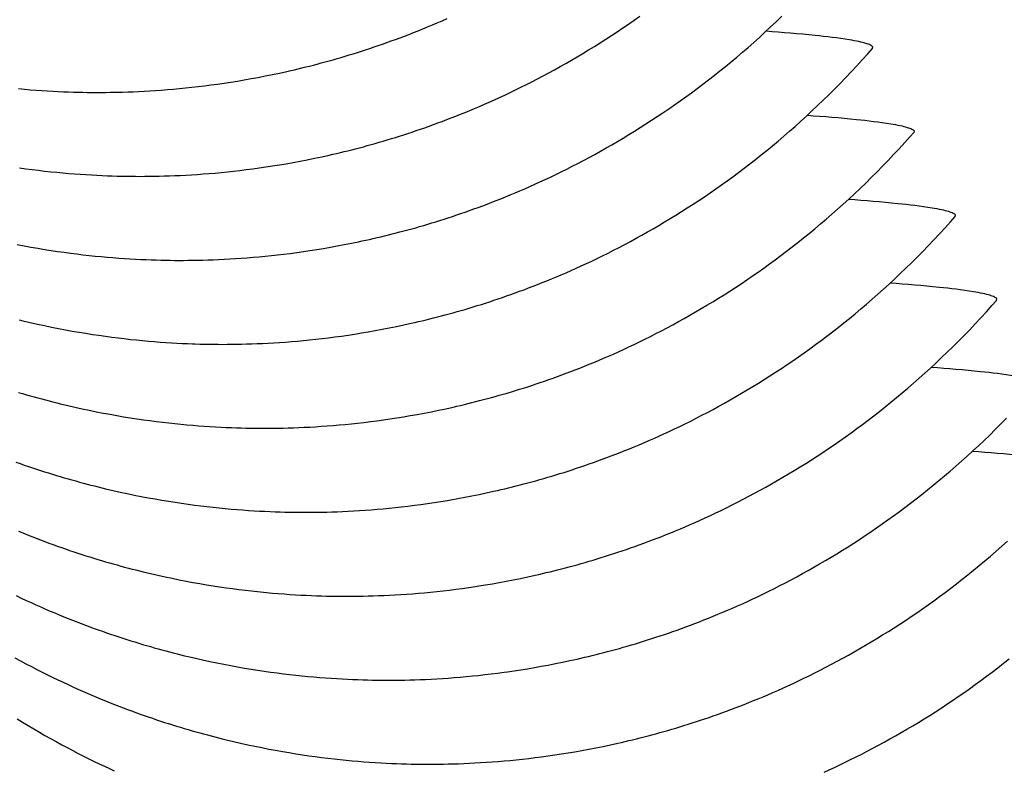
# Model space of a CAD drawing. Units: millimetres. Extents: x 0 to 297, y 0 to 210.
# Drawn here: x 240 to 244, y 155 to 158 of the extents above; entities that cross this region are included whole.
import ezdxf

# ---------------------------------------------------------------- set-up
doc = ezdxf.new("R2010")
doc.units = ezdxf.units.MM
doc.header["$LTSCALE"] = 16.335
doc.layers.add('DTM_AXIS', color=7, linetype='CONTINUOUS')

msp = doc.modelspace()

# ---------------------------------------------------------------- linework, layer by layer
at = {"layer": 'DTM_AXIS', "color": 7, "linetype": 'CONTINUOUS'}
for p, q in [((243.59275, 158.17004), (243.59409, 158.1769)), ((241.02023, 158.04187), (241.04854, 158.04688)), ((241.04854, 158.04688), (241.07717, 158.05218)), ((241.07717, 158.05218), (241.10615, 158.0578)), ((241.10615, 158.0578), (241.13549, 158.06374)), ((241.13549, 158.06374), (241.16519, 158.07001)), ((241.16519, 158.07001), (241.19526, 158.07664)), ((240.09543, 158.00597), (240.11973, 158.00377)), ((240.11973, 158.00377), (240.14371, 158.00176)), ((240.7053, 158.00199), (240.72988, 158.00406)), ((240.72988, 158.00406), (240.75475, 158.00635)), ((240.75475, 158.00635), (240.77992, 158.00884)), ((240.77992, 158.00884), (240.80538, 158.01154)), ((240.80538, 158.01154), (240.83114, 158.01447)), ((240.83114, 158.01447), (240.85719, 158.01763)), ((240.85719, 158.01763), (240.88356, 158.02102)), ((240.88356, 158.02102), (240.91025, 158.02467)), ((240.91025, 158.02467), (240.93727, 158.02857)), ((240.93727, 158.02857), (240.96461, 158.03273)), ((240.96461, 158.03273), (240.99226, 158.03716)), ((240.99226, 158.03716), (241.02023, 158.04187)), ((240.14371, 158.00176), (240.16732, 157.99994)), ((240.16732, 157.99994), (240.1906, 157.99831)), ((240.1906, 157.99831), (240.21352, 157.99685)), ((240.21352, 157.99685), (240.23602, 157.99557)), ((240.23602, 157.99557), (240.25797, 157.99446)), ((240.25797, 157.99446), (240.27931, 157.99351)), ((240.27931, 157.99351), (240.30004, 157.99271)), ((240.30004, 157.99271), (240.32018, 157.99206)), ((240.32018, 157.99206), (240.33981, 157.99153)), ((240.33981, 157.99153), (240.35894, 157.99113)), ((240.35894, 157.99113), (240.37759, 157.99084)), ((240.37759, 157.99084), (240.39604, 157.99064)), ((240.39604, 157.99064), (240.41452, 157.99055)), ((240.41452, 157.99055), (240.43306, 157.99055)), ((240.43306, 157.99055), (240.45192, 157.99066)), ((240.45192, 157.99066), (240.4713, 157.99088)), ((240.4713, 157.99088), (240.49115, 157.99121)), ((240.49115, 157.99121), (240.51157, 157.99167)), ((240.54322, 157.99262), (240.56506, 157.99344)), ((240.56506, 157.99344), (240.58745, 157.99443)), ((240.58745, 157.99443), (240.61031, 157.99558)), ((240.61031, 157.99558), (240.63353, 157.99691)), ((240.63353, 157.99691), (240.65712, 157.99841)), ((240.65712, 157.99841), (240.68104, 158.0001)), ((240.68104, 158.0001), (240.7053, 158.00199)), ((243.76335, 157.83291), (243.76201, 157.82605)), ((241.30791, 157.7204), (241.33769, 157.72672)), ((241.33769, 157.72672), (241.36784, 157.7334)), ((240.09911, 157.68156), (240.12545, 157.67791)), ((241.05509, 157.67733), (241.08189, 157.68101)), ((241.08189, 157.68101), (241.10901, 157.68494)), ((241.10901, 157.68494), (241.13645, 157.68914)), ((241.13645, 157.68914), (241.16421, 157.69361)), ((241.16421, 157.69361), (241.19228, 157.69836)), ((241.19228, 157.69836), (241.22068, 157.70341)), ((241.22068, 157.70341), (241.24942, 157.70876)), ((241.24942, 157.70876), (241.27849, 157.71442)), ((241.27849, 157.71442), (241.30791, 157.7204)), ((240.12545, 157.67791), (240.15146, 157.67451)), ((240.15146, 157.67451), (240.17717, 157.67134)), ((240.17717, 157.67134), (240.20258, 157.66839)), ((240.20258, 157.66839), (240.22769, 157.66566)), ((240.22769, 157.66566), (240.2525, 157.66315)), ((240.2525, 157.66315), (240.277, 157.66084)), ((240.277, 157.66084), (240.30119, 157.65873)), ((240.30119, 157.65873), (240.32503, 157.65682)), ((240.32503, 157.65682), (240.3485, 157.65509)), ((240.3485, 157.65509), (240.37165, 157.65355)), ((240.37165, 157.65355), (240.39439, 157.65218)), ((240.39439, 157.65218), (240.41666, 157.65098)), ((240.41666, 157.65098), (240.43834, 157.64995)), ((240.43834, 157.64995), (240.45939, 157.64909)), ((240.45939, 157.64909), (240.47983, 157.64837)), ((240.47983, 157.64837), (240.49977, 157.64778)), ((240.49977, 157.64778), (240.51913, 157.64732)), ((240.51913, 157.64732), (240.53804, 157.64697)), ((240.53804, 157.64697), (240.55661, 157.64673)), ((240.55661, 157.64673), (240.57505, 157.64659)), ((240.57505, 157.64659), (240.59362, 157.64655)), ((240.59362, 157.64655), (240.61236, 157.64661)), ((240.61236, 157.64661), (240.63149, 157.64677)), ((240.63149, 157.64677), (240.65121, 157.64705)), ((240.65121, 157.64705), (240.67141, 157.64745)), ((240.67141, 157.64745), (240.69215, 157.64798)), ((240.69215, 157.64798), (240.71349, 157.64866)), ((240.71349, 157.64866), (240.73542, 157.64949)), ((240.73542, 157.64949), (240.75789, 157.65049)), ((240.75789, 157.65049), (240.78084, 157.65166)), ((240.78084, 157.65166), (240.80414, 157.653)), ((240.80414, 157.653), (240.82781, 157.65452)), ((240.82781, 157.65452), (240.85182, 157.65623)), ((240.85182, 157.65623), (240.87616, 157.65812)), ((240.87616, 157.65812), (240.90083, 157.66022)), ((240.90083, 157.66022), (240.92579, 157.66253)), ((240.92579, 157.66253), (240.95105, 157.66504)), ((240.95105, 157.66504), (240.97661, 157.66777)), ((240.97661, 157.66777), (241.00246, 157.67072)), ((241.00246, 157.67072), (241.02861, 157.67391)), ((241.02861, 157.67391), (241.05509, 157.67733)), ((243.93137, 157.4817), (243.93273, 157.48865)), ((240.09043, 157.36721), (240.11869, 157.36182)), ((240.11869, 157.36182), (240.14666, 157.35673)), ((241.37278, 157.35596), (241.40124, 157.3611)), ((241.40124, 157.3611), (241.43004, 157.36656)), ((241.43004, 157.36656), (241.45919, 157.37233)), ((241.45919, 157.37233), (241.4887, 157.37843)), ((240.14666, 157.35673), (240.17432, 157.35191)), ((240.17432, 157.35191), (240.20169, 157.34737)), ((240.20169, 157.34737), (240.22875, 157.3431)), ((240.22875, 157.3431), (240.25552, 157.33909)), ((240.25552, 157.33909), (240.28196, 157.33533)), ((240.28196, 157.33533), (240.30808, 157.33181)), ((240.30808, 157.33181), (240.33388, 157.32853)), ((240.33388, 157.32853), (240.35939, 157.32548)), ((240.35939, 157.32548), (240.3846, 157.32265)), ((240.3846, 157.32265), (240.40951, 157.32004)), ((240.40951, 157.32004), (240.43412, 157.31763)), ((241.08081, 157.31683), (241.10583, 157.31921)), ((241.10583, 157.31921), (241.13113, 157.32181)), ((241.13113, 157.32181), (241.15673, 157.32462)), ((241.15673, 157.32462), (241.18263, 157.32766)), ((241.18263, 157.32766), (241.20883, 157.33093)), ((241.20883, 157.33093), (241.23535, 157.33445)), ((241.23535, 157.33445), (241.2622, 157.33821)), ((241.2622, 157.33821), (241.28937, 157.34224)), ((241.28937, 157.34224), (241.31685, 157.34653)), ((241.31685, 157.34653), (241.34466, 157.3511)), ((241.34466, 157.3511), (241.37278, 157.35596)), ((240.43412, 157.31763), (240.45842, 157.31543)), ((240.45842, 157.31543), (240.48238, 157.31342)), ((240.48238, 157.31342), (240.50599, 157.3116)), ((240.50599, 157.3116), (240.52927, 157.30997)), ((240.52927, 157.30997), (240.55218, 157.30851)), ((240.55218, 157.30851), (240.57467, 157.30723)), ((240.57467, 157.30723), (240.59661, 157.30612)), ((240.59661, 157.30612), (240.61795, 157.30517)), ((240.61795, 157.30517), (240.63867, 157.30438)), ((240.63867, 157.30438), (240.65881, 157.30372)), ((240.65881, 157.30372), (240.67844, 157.3032)), ((240.67844, 157.3032), (240.69756, 157.30279)), ((240.69756, 157.30279), (240.71621, 157.3025)), ((240.71621, 157.3025), (240.73466, 157.30231)), ((240.73466, 157.30231), (240.75314, 157.30221)), ((240.75314, 157.30221), (240.77168, 157.30221)), ((240.77168, 157.30221), (240.79054, 157.30232)), ((240.79054, 157.30232), (240.80991, 157.30254)), ((240.80991, 157.30254), (240.82977, 157.30287)), ((240.82977, 157.30287), (240.85019, 157.30333)), ((240.85019, 157.30333), (240.87113, 157.30392)), ((240.87113, 157.30392), (240.89266, 157.30467)), ((240.89266, 157.30467), (240.91478, 157.30557)), ((240.91478, 157.30557), (240.93741, 157.30664)), ((240.93741, 157.30664), (240.96045, 157.30788)), ((240.96045, 157.30788), (240.98385, 157.30929)), ((240.98385, 157.30929), (241.00759, 157.31089)), ((241.00759, 157.31089), (241.03168, 157.31267)), ((241.03168, 157.31267), (241.05609, 157.31465)), ((241.05609, 157.31465), (241.08081, 157.31683)), ((244.10078, 157.13753), (244.10211, 157.14439)), ((240.14351, 157.04771), (240.17302, 157.04107)), ((240.17302, 157.04107), (240.2022, 157.03475)), ((241.64351, 157.03123), (241.67321, 157.0375)), ((241.67321, 157.0375), (241.70328, 157.04413)), ((240.2022, 157.03475), (240.23108, 157.02875)), ((240.23108, 157.02875), (240.25965, 157.02306)), ((240.25965, 157.02306), (240.28793, 157.01767)), ((240.28793, 157.01767), (240.3159, 157.01258)), ((240.3159, 157.01258), (240.34357, 157.00776)), ((240.34357, 157.00776), (240.37094, 157.00322)), ((240.37094, 157.00322), (240.39802, 156.99894)), ((240.39802, 156.99894), (240.42479, 156.99493)), ((241.41827, 156.99216), (241.44529, 156.99606)), ((241.44529, 156.99606), (241.47263, 157.00022)), ((241.47263, 157.00022), (241.50028, 157.00465)), ((241.50028, 157.00465), (241.52826, 157.00936)), ((241.52826, 157.00936), (241.55656, 157.01437)), ((241.55656, 157.01437), (241.5852, 157.01967)), ((241.5852, 157.01967), (241.61418, 157.02529)), ((241.61418, 157.02529), (241.64351, 157.03123)), ((240.42479, 156.99493), (240.45124, 156.99116)), ((240.45124, 156.99116), (240.47737, 156.98765)), ((240.47737, 156.98765), (240.50319, 156.98437)), ((240.50319, 156.98437), (240.5287, 156.98132)), ((240.5287, 156.98132), (240.55392, 156.97849)), ((240.55392, 156.97849), (240.57883, 156.97587)), ((240.57883, 156.97587), (240.60345, 156.97346)), ((240.60345, 156.97346), (240.62775, 156.97126)), ((240.62775, 156.97126), (240.65173, 156.96925)), ((240.65173, 156.96925), (240.67534, 156.96743)), ((240.67534, 156.96743), (240.69863, 156.9658)), ((240.69863, 156.9658), (240.72154, 156.96434)), ((240.72154, 156.96434), (240.74404, 156.96306)), ((240.74404, 156.96306), (240.76599, 156.96195)), ((240.76599, 156.96195), (240.78733, 156.961)), ((240.78733, 156.961), (240.80806, 156.96021)), ((240.83811, 156.95927), (240.85744, 156.95881)), ((240.85744, 156.95881), (240.87633, 156.95846)), ((240.87633, 156.95846), (240.89487, 156.95822)), ((240.89487, 156.95822), (240.91327, 156.95808)), ((240.91327, 156.95808), (240.9318, 156.95803)), ((240.9318, 156.95803), (240.95048, 156.95809)), ((240.95048, 156.95809), (240.96954, 156.95824)), ((240.96954, 156.95824), (240.98919, 156.95852)), ((240.98919, 156.95852), (241.00932, 156.95891)), ((241.00932, 156.95891), (241.02999, 156.95944)), ((241.02999, 156.95944), (241.05125, 156.96011)), ((241.05125, 156.96011), (241.07308, 156.96093)), ((241.07308, 156.96093), (241.09547, 156.96192)), ((241.09547, 156.96192), (241.11833, 156.96307)), ((241.11833, 156.96307), (241.14156, 156.9644)), ((241.14156, 156.9644), (241.16514, 156.96591)), ((241.16514, 156.96591), (241.18906, 156.9676)), ((241.18906, 156.9676), (241.21332, 156.96948)), ((241.21332, 156.96948), (241.2379, 156.97156)), ((241.2379, 156.97156), (241.26277, 156.97384)), ((241.26277, 156.97384), (241.28794, 156.97633)), ((241.28794, 156.97633), (241.3134, 156.97903)), ((241.3134, 156.97903), (241.33916, 156.98196)), ((241.33916, 156.98196), (241.36522, 156.98512)), ((241.36522, 156.98512), (241.39159, 156.98852)), ((241.39159, 156.98852), (241.41827, 156.99216)), ((240.29714, 156.70735), (240.32686, 156.70051)), ((240.32686, 156.70051), (240.35627, 156.69401)), ((240.35627, 156.69401), (240.38536, 156.68784)), ((240.38536, 156.68784), (240.41414, 156.68198)), ((240.41414, 156.68198), (240.44261, 156.67643)), ((240.44261, 156.67643), (240.47079, 156.67117)), ((241.72871, 156.6709), (241.75744, 156.67625)), ((241.75744, 156.67625), (241.78651, 156.68191)), ((241.78651, 156.68191), (241.81594, 156.68789)), ((241.81594, 156.68789), (241.84572, 156.69422)), ((241.84572, 156.69422), (241.87586, 156.70089)), ((240.47079, 156.67117), (240.49866, 156.66621)), ((240.49866, 156.66621), (240.52623, 156.66152)), ((240.52623, 156.66152), (240.55351, 156.6571)), ((240.55351, 156.6571), (240.58048, 156.65294)), ((240.58048, 156.65294), (240.60713, 156.64905)), ((240.60713, 156.64905), (240.63347, 156.6454)), ((240.63347, 156.6454), (240.65948, 156.642)), ((240.65948, 156.642), (240.68519, 156.63883)), ((240.68519, 156.63883), (240.7106, 156.63588)), ((240.7106, 156.63588), (240.73571, 156.63316)), ((240.73571, 156.63316), (240.76052, 156.63064)), ((241.43381, 156.63002), (241.45907, 156.63253)), ((241.45907, 156.63253), (241.48463, 156.63526)), ((241.48463, 156.63526), (241.51048, 156.63821)), ((241.51048, 156.63821), (241.53664, 156.6414)), ((241.53664, 156.6414), (241.56311, 156.64483)), ((241.56311, 156.64483), (241.58991, 156.6485)), ((241.58991, 156.6485), (241.61703, 156.65243)), ((241.61703, 156.65243), (241.64447, 156.65663)), ((241.64447, 156.65663), (241.67223, 156.6611)), ((241.67223, 156.6611), (241.7003, 156.66586)), ((241.7003, 156.66586), (241.72871, 156.6709)), ((240.76052, 156.63064), (240.78502, 156.62833)), ((240.78502, 156.62833), (240.80921, 156.62622)), ((240.80921, 156.62622), (240.83305, 156.62431)), ((240.83305, 156.62431), (240.85652, 156.62259)), ((240.85652, 156.62259), (240.87967, 156.62104)), ((240.87967, 156.62104), (240.90242, 156.61967)), ((240.90242, 156.61967), (240.92468, 156.61847)), ((240.92468, 156.61847), (240.94636, 156.61745)), ((240.94636, 156.61745), (240.96741, 156.61658)), ((240.96741, 156.61658), (240.98785, 156.61586)), ((240.98785, 156.61586), (241.00779, 156.61527)), ((241.00779, 156.61527), (241.02715, 156.61481)), ((241.02715, 156.61481), (241.04606, 156.61446)), ((241.04606, 156.61446), (241.06464, 156.61422)), ((241.06464, 156.61422), (241.08307, 156.61408)), ((241.08307, 156.61408), (241.10164, 156.61404)), ((241.10164, 156.61404), (241.12038, 156.6141)), ((241.12038, 156.6141), (241.13951, 156.61426)), ((241.13951, 156.61426), (241.15923, 156.61454)), ((241.15923, 156.61454), (241.17943, 156.61494)), ((241.17943, 156.61494), (241.20017, 156.61547)), ((241.20017, 156.61547), (241.22151, 156.61615)), ((241.22151, 156.61615), (241.24344, 156.61699)), ((241.24344, 156.61699), (241.26591, 156.61798)), ((241.26591, 156.61798), (241.28886, 156.61915)), ((241.28886, 156.61915), (241.31216, 156.62049)), ((241.31216, 156.62049), (241.33583, 156.62201)), ((241.33583, 156.62201), (241.35984, 156.62372)), ((241.35984, 156.62372), (241.38418, 156.62562)), ((241.38418, 156.62562), (241.40885, 156.62771)), ((241.40885, 156.62771), (241.43381, 156.63002)), ((240.48235, 156.35934), (240.51185, 156.35269)), ((240.51185, 156.35269), (240.54103, 156.34638)), ((242.01157, 156.3491), (242.04164, 156.35572)), ((240.54103, 156.34638), (240.5699, 156.34038)), ((240.5699, 156.34038), (240.59847, 156.3347)), ((240.59847, 156.3347), (240.62673, 156.32931)), ((240.62673, 156.32931), (240.6547, 156.32422)), ((240.6547, 156.32422), (240.68236, 156.3194)), ((240.68236, 156.3194), (240.70972, 156.31486)), ((240.70972, 156.31486), (240.73679, 156.31059)), ((240.73679, 156.31059), (240.76355, 156.30658)), ((241.77019, 156.3057), (241.79736, 156.30973)), ((241.79736, 156.30973), (241.82484, 156.31402)), ((241.82484, 156.31402), (241.85264, 156.31859)), ((241.89495, 156.32598), (241.92358, 156.33128)), ((241.92358, 156.33128), (241.95255, 156.33689)), ((241.95255, 156.33689), (241.98188, 156.34282)), ((241.98188, 156.34282), (242.01157, 156.3491)), ((240.76355, 156.30658), (240.78999, 156.30282)), ((240.78999, 156.30282), (240.81611, 156.2993)), ((240.81611, 156.2993), (240.84191, 156.29602)), ((240.84191, 156.29602), (240.86742, 156.29297)), ((240.86742, 156.29297), (240.89263, 156.29014)), ((240.89263, 156.29014), (240.91753, 156.28753)), ((240.91753, 156.28753), (240.94214, 156.28512)), ((240.94214, 156.28512), (240.96644, 156.28292)), ((240.96644, 156.28292), (240.99041, 156.28091)), ((240.99041, 156.28091), (241.01401, 156.2791)), ((241.01401, 156.2791), (241.03729, 156.27746)), ((241.03729, 156.27746), (241.06019, 156.27601)), ((241.06019, 156.27601), (241.08269, 156.27472)), ((241.08269, 156.27472), (241.10463, 156.27361)), ((241.10463, 156.27361), (241.12596, 156.27266)), ((241.12596, 156.27266), (241.14669, 156.27187)), ((241.14669, 156.27187), (241.16682, 156.27122)), ((241.16682, 156.27122), (241.18645, 156.27069)), ((241.18645, 156.27069), (241.20557, 156.27028)), ((241.20557, 156.27028), (241.22423, 156.26999)), ((241.22423, 156.26999), (241.24268, 156.2698)), ((241.24268, 156.2698), (241.26116, 156.2697)), ((241.26116, 156.2697), (241.27969, 156.26971)), ((241.27969, 156.26971), (241.29855, 156.26981)), ((241.29855, 156.26981), (241.31793, 156.27003)), ((241.31793, 156.27003), (241.33778, 156.27036)), ((241.33778, 156.27036), (241.3582, 156.27082)), ((241.3582, 156.27082), (241.37914, 156.27141)), ((241.37914, 156.27141), (241.40067, 156.27216)), ((241.40067, 156.27216), (241.42278, 156.27306)), ((241.42278, 156.27306), (241.44541, 156.27413)), ((241.44541, 156.27413), (241.46845, 156.27537)), ((241.46845, 156.27537), (241.49185, 156.27678)), ((241.49185, 156.27678), (241.51559, 156.27838)), ((241.51559, 156.27838), (241.53968, 156.28016)), ((241.53968, 156.28016), (241.56409, 156.28214)), ((241.56409, 156.28214), (241.58881, 156.28432)), ((241.58881, 156.28432), (241.61382, 156.2867)), ((241.61382, 156.2867), (241.63913, 156.2893)), ((241.63913, 156.2893), (241.66473, 156.29211)), ((241.66473, 156.29211), (241.69063, 156.29515)), ((241.69063, 156.29515), (241.71682, 156.29842)), ((241.71682, 156.29842), (241.74334, 156.30194)), ((241.74334, 156.30194), (241.77019, 156.3057)), ((240.63667, 156.01866), (240.66633, 156.01184)), ((240.66633, 156.01184), (240.69567, 156.00536)), ((240.69567, 156.00536), (240.7247, 155.9992)), ((240.7247, 155.9992), (240.75343, 155.99336)), ((240.75343, 155.99336), (240.78185, 155.98782)), ((240.78185, 155.98782), (240.80997, 155.98258)), ((242.06458, 155.98186), (242.09322, 155.98716)), ((242.09322, 155.98716), (242.1222, 155.99278)), ((242.1222, 155.99278), (242.15153, 155.99872)), ((242.15153, 155.99872), (242.18123, 156.005)), ((242.18123, 156.005), (242.2113, 156.01162)), ((240.80997, 155.98258), (240.83779, 155.97763)), ((240.83779, 155.97763), (240.86532, 155.97295)), ((240.86532, 155.97295), (240.89254, 155.96854)), ((240.89254, 155.96854), (240.91947, 155.96439)), ((240.91947, 155.96439), (240.94608, 155.96051)), ((240.94608, 155.96051), (240.97237, 155.95687)), ((240.97237, 155.95687), (240.99834, 155.95347)), ((240.99834, 155.95347), (241.024, 155.95031)), ((241.024, 155.95031), (241.04937, 155.94737)), ((241.04937, 155.94737), (241.07443, 155.94464)), ((241.80866, 155.94515), (241.83427, 155.94796)), ((241.83427, 155.94796), (241.86017, 155.951)), ((241.86017, 155.951), (241.88638, 155.95428)), ((241.88638, 155.95428), (241.91291, 155.9578)), ((241.91291, 155.9578), (241.93977, 155.96157)), ((241.93977, 155.96157), (241.96695, 155.9656)), ((242.00831, 155.97214), (242.03628, 155.97686)), ((242.03628, 155.97686), (242.06458, 155.98186)), ((241.11147, 155.94095), (241.13578, 155.93875)), ((241.13578, 155.93875), (241.15975, 155.93674)), ((241.15975, 155.93674), (241.18337, 155.93493)), ((241.18337, 155.93493), (241.20665, 155.93329)), ((241.20665, 155.93329), (241.22956, 155.93184)), ((241.22956, 155.93184), (241.25206, 155.93055)), ((241.25206, 155.93055), (241.27401, 155.92944)), ((241.27401, 155.92944), (241.29536, 155.92849)), ((241.29536, 155.92849), (241.31608, 155.9277)), ((241.31608, 155.9277), (241.33623, 155.92704)), ((241.33623, 155.92704), (241.35586, 155.92652)), ((241.35586, 155.92652), (241.37498, 155.92611)), ((241.37498, 155.92611), (241.39363, 155.92582)), ((241.39363, 155.92582), (241.41208, 155.92563)), ((241.41208, 155.92563), (241.43056, 155.92553)), ((241.43056, 155.92553), (241.4491, 155.92554)), ((241.4491, 155.92554), (241.46797, 155.92564)), ((241.46797, 155.92564), (241.48734, 155.92586)), ((241.48734, 155.92586), (241.5072, 155.92619)), ((241.5072, 155.92619), (241.52762, 155.92665)), ((241.52762, 155.92665), (241.54857, 155.92725)), ((241.54857, 155.92725), (241.57011, 155.92799)), ((241.57011, 155.92799), (241.59223, 155.9289)), ((241.59223, 155.9289), (241.61487, 155.92997)), ((241.61487, 155.92997), (241.63792, 155.93121)), ((241.63792, 155.93121), (241.66133, 155.93262)), ((241.66133, 155.93262), (241.68508, 155.93422)), ((241.68508, 155.93422), (241.70918, 155.936)), ((241.70918, 155.936), (241.7336, 155.93798)), ((241.7336, 155.93798), (241.75832, 155.94016)), ((241.75832, 155.94016), (241.78334, 155.94255)), ((241.78334, 155.94255), (241.80866, 155.94515)), ((240.82007, 155.67138), (240.84963, 155.66471)), ((240.84963, 155.66471), (240.87887, 155.65838)), ((242.35374, 155.66171), (242.38389, 155.66838)), ((240.87887, 155.65838), (240.90781, 155.65236)), ((240.90781, 155.65236), (240.93644, 155.64666)), ((240.93644, 155.64666), (240.96476, 155.64126)), ((240.96476, 155.64126), (240.99278, 155.63615)), ((240.99278, 155.63615), (241.02051, 155.63132)), ((241.02051, 155.63132), (241.04793, 155.62677)), ((241.04793, 155.62677), (241.07505, 155.62248)), ((242.1525, 155.62412), (242.18025, 155.6286)), ((242.18025, 155.6286), (242.20833, 155.63335)), ((242.20833, 155.63335), (242.23673, 155.63839)), ((242.23673, 155.63839), (242.26546, 155.64374)), ((242.26546, 155.64374), (242.29453, 155.6494)), ((242.29453, 155.6494), (242.32396, 155.65538)), ((242.32396, 155.65538), (242.35374, 155.66171)), ((241.07505, 155.62248), (241.10187, 155.61846)), ((241.10187, 155.61846), (241.12836, 155.61469)), ((241.12836, 155.61469), (241.15454, 155.61116)), ((241.15454, 155.61116), (241.18039, 155.60788)), ((241.18039, 155.60788), (241.20595, 155.60482)), ((241.20595, 155.60482), (241.23121, 155.60198)), ((241.23121, 155.60198), (241.25618, 155.59936)), ((241.25618, 155.59936), (241.28083, 155.59695)), ((241.28083, 155.59695), (241.30518, 155.59474)), ((241.30518, 155.59474), (241.3292, 155.59273)), ((241.3292, 155.59273), (241.35285, 155.59092)), ((241.35285, 155.59092), (241.37617, 155.58928)), ((241.37617, 155.58928), (241.39912, 155.58783)), ((241.39912, 155.58783), (241.42164, 155.58654)), ((241.42164, 155.58654), (241.44362, 155.58543)), ((241.44362, 155.58543), (241.46498, 155.58448)), ((241.46498, 155.58448), (241.48573, 155.58369)), ((241.71879, 155.58329), (241.74042, 155.58404)), ((241.74042, 155.58404), (241.76263, 155.58496)), ((241.76263, 155.58496), (241.78536, 155.58604)), ((241.78536, 155.58604), (241.80849, 155.58729)), ((241.80849, 155.58729), (241.83197, 155.58872)), ((241.83197, 155.58872), (241.85581, 155.59033)), ((241.85581, 155.59033), (241.87999, 155.59213)), ((241.87999, 155.59213), (241.9045, 155.59413)), ((241.9045, 155.59413), (241.92931, 155.59633)), ((241.92931, 155.59633), (241.95443, 155.59874)), ((241.95443, 155.59874), (241.97984, 155.60136)), ((241.97984, 155.60136), (242.00554, 155.6042)), ((242.00554, 155.6042), (242.03154, 155.60727)), ((242.03154, 155.60727), (242.05785, 155.61057)), ((242.05785, 155.61057), (242.08449, 155.61412)), ((242.12505, 155.61993), (242.1525, 155.62412)), ((241.48573, 155.58369), (241.5059, 155.58304)), ((241.5059, 155.58304), (241.52555, 155.58252)), ((241.52555, 155.58252), (241.5447, 155.58211)), ((241.5447, 155.58211), (241.56338, 155.58182)), ((241.56338, 155.58182), (241.58187, 155.58163)), ((241.58187, 155.58163), (241.60039, 155.58154)), ((241.60039, 155.58154), (241.61897, 155.58155)), ((241.61897, 155.58155), (241.6379, 155.58166)), ((241.6379, 155.58166), (241.65734, 155.58188)), ((241.65734, 155.58188), (241.67727, 155.58222)), ((241.67727, 155.58222), (241.69776, 155.58268)), ((241.69776, 155.58268), (241.71879, 155.58329)), ((240.97548, 155.33029), (241.00514, 155.32347)), ((241.00514, 155.32347), (241.03448, 155.31699)), ((241.03448, 155.31699), (241.06351, 155.31084)), ((241.06351, 155.31084), (241.09223, 155.305)), ((241.09223, 155.305), (241.12064, 155.29946)), ((242.43164, 155.29878), (242.46062, 155.30439)), ((242.46062, 155.30439), (242.48995, 155.31032)), ((242.48995, 155.31032), (242.51964, 155.3166)), ((242.51964, 155.3166), (242.54971, 155.32322)), ((241.12064, 155.29946), (241.14876, 155.29422)), ((241.14876, 155.29422), (241.17657, 155.28927)), ((241.17657, 155.28927), (241.20409, 155.28459)), ((241.20409, 155.28459), (241.2313, 155.28019)), ((241.2313, 155.28019), (241.25822, 155.27605)), ((241.25822, 155.27605), (241.28482, 155.27216)), ((241.28482, 155.27216), (241.3111, 155.26852)), ((241.3111, 155.26852), (241.33706, 155.26513)), ((241.33706, 155.26513), (241.36272, 155.26196)), ((241.36272, 155.26196), (241.38808, 155.25902)), ((242.18569, 155.2611), (242.21174, 155.26425)), ((242.21174, 155.26425), (242.2381, 155.26764)), ((242.2381, 155.26764), (242.26478, 155.27128)), ((242.26478, 155.27128), (242.29179, 155.27518)), ((242.29179, 155.27518), (242.31912, 155.27934)), ((242.31912, 155.27934), (242.34676, 155.28377)), ((242.34676, 155.28377), (242.37472, 155.28848)), ((242.37472, 155.28848), (242.40302, 155.29348)), ((242.40302, 155.29348), (242.43164, 155.29878)), ((241.38808, 155.25902), (241.41313, 155.2563)), ((241.41313, 155.2563), (241.4379, 155.25379)), ((241.4379, 155.25379), (241.46235, 155.25149)), ((241.46235, 155.25149), (241.48649, 155.24938)), ((241.48649, 155.24938), (241.51028, 155.24747)), ((241.51028, 155.24747), (241.53371, 155.24575)), ((241.53371, 155.24575), (241.55682, 155.2442)), ((241.55682, 155.2442), (241.57952, 155.24284)), ((241.57952, 155.24284), (241.60176, 155.24164)), ((241.60176, 155.24164), (241.62341, 155.24061)), ((241.62341, 155.24061), (241.64443, 155.23974)), ((241.64443, 155.23974), (241.66484, 155.23902)), ((241.66484, 155.23902), (241.68476, 155.23843)), ((241.68476, 155.23843), (241.70409, 155.23796)), ((241.70409, 155.23796), (241.72298, 155.23761)), ((241.72298, 155.23761), (241.74152, 155.23737)), ((241.74152, 155.23737), (241.75991, 155.23723)), ((241.75991, 155.23723), (241.77844, 155.23718)), ((241.77844, 155.23718), (241.79712, 155.23724)), ((241.79712, 155.23724), (241.81618, 155.2374)), ((241.81618, 155.2374), (241.83583, 155.23767)), ((241.83583, 155.23767), (241.85596, 155.23806)), ((241.85596, 155.23806), (241.87662, 155.23859)), ((241.87662, 155.23859), (241.89787, 155.23926)), ((241.89787, 155.23926), (241.9197, 155.24008)), ((241.9197, 155.24008), (241.94207, 155.24107)), ((241.94207, 155.24107), (241.96493, 155.24222)), ((241.96493, 155.24222), (241.98815, 155.24355)), ((241.98815, 155.24355), (242.01172, 155.24505)), ((242.01172, 155.24505), (242.03564, 155.24674)), ((242.03564, 155.24674), (242.05989, 155.24862)), ((242.05989, 155.24862), (242.08446, 155.2507)), ((242.08446, 155.2507), (242.10933, 155.25298)), ((242.10933, 155.25298), (242.13449, 155.25547)), ((242.13449, 155.25547), (242.15994, 155.25817)), ((242.15994, 155.25817), (242.18569, 155.2611))]:
    msp.add_line(p, q, dxfattribs=at)
for points in [[(241.19526, 158.07664), (241.21044, 158.08009), (241.22572, 158.08363), (241.24109, 158.08727), (241.25656, 158.091), (241.27213, 158.09483), (241.2878, 158.09876), (241.30356, 158.10279), (241.31942, 158.10692), (241.33538, 158.11116), (241.35143, 158.11551), (241.36759, 158.11996), (241.38384, 158.12452), (241.40019, 158.1292), (241.41664, 158.13399), (241.43319, 158.13889), (241.44984, 158.14392), (241.46659, 158.14906), (241.48343, 158.15433), (241.50038, 158.15972), (241.51743, 158.16524), (241.53458, 158.17089), (241.55185, 158.17667), (241.56924, 158.1826), (241.58675, 158.18867), (241.60441, 158.1949), (241.62222, 158.20128), (241.64018, 158.20783), (241.65832, 158.21456), (241.67663, 158.22147), (241.69512, 158.22856), (241.71381, 158.23585), (241.73269, 158.24335), (241.75177, 158.25105), (241.77109, 158.25898), (241.79062, 158.26713), (241.81039, 158.27553), (241.83045, 158.28419), (241.8508, 158.29314)], [(241.36784, 157.7334), (241.38306, 157.73687), (241.39837, 157.74044), (241.41377, 157.74409), (241.42927, 157.74785), (241.44486, 157.7517), (241.46055, 157.75566), (241.47634, 157.75971), (241.49222, 157.76387), (241.5082, 157.76813), (241.52427, 157.7725), (241.54044, 157.77697), (241.55671, 157.78156), (241.57308, 157.78626), (241.58954, 157.79107), (241.6061, 157.796), (241.62276, 157.80104), (241.63952, 157.80621), (241.65637, 157.8115), (241.67333, 157.81692), (241.69038, 157.82246), (241.70753, 157.82813), (241.72481, 157.83394), (241.7422, 157.83989), (241.75972, 157.84598), (241.77738, 157.85223), (241.7952, 157.85864), (241.81316, 157.86521), (241.8313, 157.87197), (241.84962, 157.8789), (241.86811, 157.88602), (241.88681, 157.89334), (241.9057, 157.90086), (241.9248, 157.90859), (241.94413, 157.91655), (241.96368, 157.92474), (241.98347, 157.93318), (242.00355, 157.94188), (242.02393, 157.95087), (242.0446, 157.96014), (242.06562, 157.96974), (242.08701, 157.97968), (242.10874, 157.98996), (242.13076, 158.00057), (242.15306, 158.0115), (242.17564, 158.02277), (242.1984, 158.03434), (242.22134, 158.04621), (242.24444, 158.05838), (242.26763, 158.07081), (242.29088, 158.08351), (242.3142, 158.09647), (242.33753, 158.10967), (242.36084, 158.12309), (242.38414, 158.13674), (242.40745, 158.15064), (242.43074, 158.16477), (242.45403, 158.17914), (242.47731, 158.19376), (242.50059, 158.20863), (242.52387, 158.22375), (242.54714, 158.23913), (242.57041, 158.25477), (242.59367, 158.27067), (242.61694, 158.28684), (242.6402, 158.30329)], [(241.53367, 157.38824), (241.54884, 157.39169), (241.56412, 157.39523), (241.5795, 157.39886), (241.59497, 157.40259), (241.61054, 157.40642), (241.6262, 157.41035), (241.64197, 157.41438), (241.65783, 157.41851), (241.67379, 157.42275), (241.68985, 157.4271), (241.706, 157.43155), (241.72226, 157.43611), (241.73862, 157.44079), (241.75507, 157.44558), (241.77162, 157.45048), (241.78828, 157.45551), (241.80503, 157.46065), (241.82188, 157.46592), (241.83883, 157.47131), (241.85588, 157.47683), (241.87303, 157.48247), (241.89031, 157.48826), (241.9077, 157.49419), (241.92522, 157.50026), (241.94289, 157.50649), (241.96071, 157.51288), (241.97867, 157.51943), (241.99682, 157.52615), (242.01513, 157.53306), (242.03362, 157.54016), (242.05231, 157.54745), (242.0712, 157.55494), (242.09029, 157.56264), (242.10961, 157.57057), (242.12915, 157.57873), (242.14891, 157.58712), (242.16897, 157.59579), (242.18933, 157.60473), (242.20997, 157.61397), (242.23095, 157.62351), (242.25231, 157.63341), (242.27401, 157.64364), (242.29598, 157.65418), (242.31825, 157.66506), (242.3408, 157.67628), (242.36352, 157.68779), (242.38642, 157.6996), (242.4095, 157.71171), (242.43265, 157.72409), (242.45588, 157.73673), (242.47918, 157.74964), (242.50249, 157.76278), (242.52578, 157.77614), (242.54907, 157.78975), (242.57236, 157.80359), (242.59564, 157.81766), (242.61891, 157.83197), (242.64218, 157.84654), (242.66545, 157.86135), (242.68871, 157.87641), (242.71198, 157.89173), (242.73524, 157.90731), (242.75849, 157.92315), (242.78175, 157.93927), (242.805, 157.95565), (242.82825, 157.97232), (242.8515, 157.98926), (242.87474, 158.00649), (242.89798, 158.02401), (242.92122, 158.04183), (242.94445, 158.05995), (242.96767, 158.07837), (242.99089, 158.0971), (243.0141, 158.11614), (243.03729, 158.13551), (243.06047, 158.15519), (243.08364, 158.17521), (243.10679, 158.19557), (243.12993, 158.21626), (243.15304, 158.2373), (243.17612, 158.25869), (243.19919, 158.28044), (243.22222, 158.30256)], [(243.52893, 158.09903), (243.55164, 158.12384), (243.57428, 158.14906), (243.59279, 158.17004)], [(241.70328, 157.04413), (241.71846, 157.04758), (241.73374, 157.05112), (241.74911, 157.05476), (241.76458, 157.05849), (241.78015, 157.06232), (241.79582, 157.06625), (241.81158, 157.07028), (241.82744, 157.07442), (241.8434, 157.07865), (241.85946, 157.083), (241.87561, 157.08745), (241.89186, 157.09201), (241.90821, 157.09669), (241.92467, 157.10148), (241.94121, 157.10639), (241.95786, 157.11141), (241.97461, 157.11655), (241.99146, 157.12182), (242.00841, 157.12721), (242.02545, 157.13273), (242.0426, 157.13838), (242.05987, 157.14416), (242.07726, 157.15009), (242.09477, 157.15616), (242.11243, 157.16239), (242.13025, 157.16878), (242.14821, 157.17533), (242.16634, 157.18205), (242.18465, 157.18896), (242.20314, 157.19605), (242.22183, 157.20334), (242.24071, 157.21084), (242.25979, 157.21854), (242.27911, 157.22647), (242.29865, 157.23462), (242.31841, 157.24302), (242.33847, 157.25168), (242.35882, 157.26063), (242.37946, 157.26986), (242.40045, 157.27941), (242.4218, 157.28931), (242.4435, 157.29954), (242.46547, 157.31008), (242.48774, 157.32097), (242.51029, 157.33218), (242.53301, 157.34369), (242.55591, 157.3555), (242.57899, 157.36762), (242.60214, 157.38), (242.62537, 157.39264), (242.64867, 157.40555), (242.67197, 157.41869), (242.69526, 157.43205), (242.71855, 157.44565), (242.74184, 157.45949), (242.76511, 157.47357), (242.78838, 157.48788), (242.81165, 157.50244), (242.83491, 157.51725), (242.85817, 157.53231), (242.88143, 157.54763), (242.90469, 157.56321), (242.92794, 157.57905), (242.95119, 157.59517), (242.97445, 157.61155), (242.99769, 157.62821), (243.02094, 157.64516), (243.04418, 157.66239), (243.06741, 157.67991), (243.09065, 157.69772), (243.11388, 157.71584), (243.1371, 157.73426), (243.16031, 157.75299), (243.18351, 157.77203), (243.2067, 157.79139), (243.22988, 157.81108), (243.25305, 157.8311), (243.2762, 157.85145), (243.29933, 157.87214), (243.32244, 157.89318), (243.34552, 157.91457), (243.36858, 157.93632), (243.3916, 157.95843), (243.41459, 157.9809), (243.43755, 158.00376), (243.46047, 158.02699), (243.48334, 158.05061), (243.50616, 158.07462), (243.52893, 158.09903)], [(240.51157, 157.99167), (240.52197, 157.99195), (240.54322, 157.99262)], [(243.6799, 157.7354), (243.70265, 157.75988), (243.72534, 157.78476), (243.74796, 157.81005), (243.76204, 157.82605)], [(241.87586, 156.70089), (241.89108, 156.70436), (241.90639, 156.70793), (241.92179, 156.71159), (241.93729, 156.71534), (241.95289, 156.7192), (241.96858, 156.72315), (241.98436, 156.7272), (242.00024, 156.73136), (242.01622, 156.73562), (242.03229, 156.73999), (242.04846, 156.74446), (242.06473, 156.74905), (242.0811, 156.75375), (242.09756, 156.75856), (242.11412, 156.76349), (242.13078, 156.76854), (242.14754, 156.7737), (242.16439, 156.77899), (242.18135, 156.78441), (242.1984, 156.78995), (242.21556, 156.79562), (242.23283, 156.80143), (242.25023, 156.80738), (242.26774, 156.81347), (242.28541, 156.81972), (242.30322, 156.82613), (242.32118, 156.83271), (242.33932, 156.83946), (242.35764, 156.84639), (242.37613, 156.85351), (242.39483, 156.86083), (242.41372, 156.86835), (242.43282, 156.87608), (242.45215, 156.88405), (242.4717, 156.89224), (242.49149, 156.90067), (242.51157, 156.90937), (242.53195, 156.91836), (242.55262, 156.92764), (242.57364, 156.93723), (242.59503, 156.94718), (242.61676, 156.95746), (242.63878, 156.96806), (242.66109, 156.97899), (242.68367, 156.99027), (242.70643, 157.00183), (242.72936, 157.0137), (242.75247, 157.02587), (242.77565, 157.03831), (242.7989, 157.051), (242.82222, 157.06396), (242.84555, 157.07716), (242.86886, 157.09058), (242.89217, 157.10424), (242.91547, 157.11813), (242.93876, 157.13226), (242.96205, 157.14663), (242.98533, 157.16125), (243.00861, 157.17612), (243.03189, 157.19124), (243.05516, 157.20662), (243.07843, 157.22226), (243.1017, 157.23816), (243.12496, 157.25433), (243.14822, 157.27078), (243.17148, 157.2875), (243.19473, 157.30451), (243.21798, 157.32181), (243.24123, 157.33939), (243.26447, 157.35727), (243.2877, 157.37545), (243.31092, 157.39393), (243.33414, 157.41273), (243.35735, 157.43184), (243.38054, 157.45126), (243.40372, 157.47102), (243.42688, 157.4911), (243.45003, 157.51152), (243.47315, 157.53228), (243.49626, 157.55339), (243.51933, 157.57485), (243.54238, 157.59667), (243.5654, 157.61885), (243.58839, 157.64139), (243.61133, 157.66432), (243.63424, 157.68762), (243.65709, 157.71131), (243.6799, 157.7354)], [(243.86758, 157.41067), (243.8903, 157.43548), (243.91295, 157.46071), (243.93147, 157.4817)], [(242.04164, 156.35572), (242.05682, 156.35917), (242.0721, 156.36271), (242.08747, 156.36634), (242.10294, 156.37007), (242.11851, 156.3739), (242.13418, 156.37783), (242.14994, 156.38186), (242.16581, 156.38599), (242.18177, 156.39023), (242.19782, 156.39458), (242.21398, 156.39903), (242.23024, 156.40359), (242.24659, 156.40827), (242.26305, 156.41306), (242.2796, 156.41796), (242.29626, 156.42298), (242.31301, 156.42813), (242.32986, 156.4334), (242.34681, 156.43879), (242.36387, 156.44431), (242.38102, 156.44995), (242.39829, 156.45574), (242.41569, 156.46167), (242.43321, 156.46774), (242.45088, 156.47397), (242.4687, 156.48036), (242.48666, 156.48691), (242.50481, 156.49363), (242.52312, 156.50054), (242.54162, 156.50764), (242.56031, 156.51493), (242.5792, 156.52242), (242.59828, 156.53012), (242.6176, 156.53805), (242.63714, 156.54621), (242.65691, 156.5546), (242.67697, 156.56327), (242.69733, 156.57222), (242.71797, 156.58145), (242.73895, 156.591), (242.76031, 156.60089), (242.782, 156.61112), (242.80398, 156.62166), (242.82625, 156.63254), (242.84879, 156.64376), (242.87152, 156.65527), (242.89442, 156.66708), (242.91749, 156.67919), (242.94065, 156.69157), (242.96388, 156.70421), (242.98718, 156.71712), (243.01049, 156.73026), (243.03378, 156.74362), (243.05707, 156.75723), (243.08036, 156.77106), (243.10364, 156.78514), (243.12691, 156.79945), (243.15019, 156.81402), (243.17345, 156.82883), (243.19672, 156.84389), (243.21998, 156.85921), (243.24324, 156.87479), (243.26649, 156.89063), (243.28975, 156.90675), (243.31301, 156.92313), (243.33625, 156.9398), (243.3595, 156.95674), (243.38275, 156.97397), (243.40599, 156.99149), (243.42923, 157.00931), (243.45246, 157.02743), (243.47568, 157.04585), (243.4989, 157.06458), (243.52211, 157.08362), (243.5453, 157.10299), (243.56848, 157.12268), (243.59165, 157.1427), (243.6148, 157.16305), (243.63794, 157.18375), (243.66105, 157.20479), (243.68414, 157.22618), (243.7072, 157.24793), (243.73023, 157.27004), (243.75323, 157.29252), (243.77619, 157.31538), (243.79911, 157.33862), (243.82198, 157.36224), (243.84481, 157.38625), (243.86758, 157.41067)], [(241.4887, 157.37843), (241.5036, 157.38161), (241.53367, 157.38824)], [(244.03695, 157.06652), (244.05966, 157.09133), (244.08231, 157.11655), (244.10081, 157.13753)], [(240.09866, 157.05833), (240.11369, 157.0547), (240.14351, 157.04771)], [(242.2113, 156.01162), (242.22648, 156.01507), (242.24176, 156.01861), (242.25714, 156.02225), (242.27261, 156.02598), (242.28818, 156.02981), (242.30384, 156.03374), (242.3196, 156.03777), (242.33546, 156.04191), (242.35142, 156.04615), (242.36748, 156.05049), (242.38363, 156.05494), (242.39988, 156.05951), (242.41624, 156.06418), (242.43269, 156.06897), (242.44924, 156.07388), (242.46588, 156.0789), (242.48263, 156.08405), (242.49948, 156.08931), (242.51643, 156.0947), (242.53347, 156.10022), (242.55062, 156.10587), (242.56789, 156.11166), (242.58528, 156.11758), (242.60279, 156.12365), (242.62046, 156.12988), (242.63827, 156.13627), (242.65623, 156.14282), (242.67436, 156.14955), (242.69268, 156.15645), (242.71116, 156.16354), (242.72985, 156.17084), (242.74873, 156.17833), (242.76782, 156.18603), (242.78713, 156.19396), (242.80667, 156.20212), (242.82643, 156.21051), (242.84649, 156.21918), (242.86684, 156.22812), (242.88748, 156.23735), (242.90847, 156.2469), (242.92983, 156.2568), (242.95152, 156.26703), (242.9735, 156.27758), (242.99577, 156.28846), (243.01831, 156.29967), (243.04103, 156.31119), (243.06393, 156.323), (243.08701, 156.33511), (243.11016, 156.34749), (243.13339, 156.36013), (243.15669, 156.37304), (243.17999, 156.38618), (243.20328, 156.39954), (243.22657, 156.41315), (243.24986, 156.42698), (243.27313, 156.44106), (243.2964, 156.45537), (243.31967, 156.46993), (243.34294, 156.48474), (243.36619, 156.4998), (243.38945, 156.51512), (243.41271, 156.5307), (243.43596, 156.54655), (243.45922, 156.56266), (243.48247, 156.57905), (243.50571, 156.59571), (243.52896, 156.61265), (243.5522, 156.62988), (243.57544, 156.6474), (243.59867, 156.66522), (243.6219, 156.68333), (243.64512, 156.70175), (243.66833, 156.72048), (243.69154, 156.73952), (243.71473, 156.75888), (243.73791, 156.77857), (243.76107, 156.79859), (243.78422, 156.81894), (243.80735, 156.83963), (243.83046, 156.86067), (243.85354, 156.88206), (243.8766, 156.90381), (243.89963, 156.92592), (243.92262, 156.94839), (243.94557, 156.97125), (243.96849, 156.99448), (243.99136, 157.0181), (244.01418, 157.04211), (244.03695, 157.06652)], [(240.80806, 156.96021), (240.81819, 156.95986), (240.83811, 156.95927)], [(240.0959, 156.76084), (240.11189, 156.75612), (240.12779, 156.75151), (240.14361, 156.74701), (240.15934, 156.7426), (240.17498, 156.7383), (240.19054, 156.7341), (240.20602, 156.73), (240.22141, 156.726), (240.23672, 156.72208), (240.25195, 156.71826), (240.26709, 156.71454), (240.29714, 156.70735)], [(242.38389, 155.66838), (242.3991, 155.67185), (242.41441, 155.67542), (242.42981, 155.67908), (242.44531, 155.68283), (242.46091, 155.68669), (242.4766, 155.69064), (242.49238, 155.69469), (242.50826, 155.69885), (242.52424, 155.70311), (242.54032, 155.70748), (242.55649, 155.71196), (242.57275, 155.71654), (242.58912, 155.72124), (242.60558, 155.72605), (242.62214, 155.73098), (242.6388, 155.73603), (242.65556, 155.7412), (242.67241, 155.74648), (242.68937, 155.7519), (242.70642, 155.75744), (242.72358, 155.76311), (242.74085, 155.76892), (242.75825, 155.77487), (242.77576, 155.78096), (242.79343, 155.78721), (242.81124, 155.79362), (242.82921, 155.8002), (242.84735, 155.80695), (242.86566, 155.81388), (242.88416, 155.821), (242.90285, 155.82832), (242.92175, 155.83584), (242.94084, 155.84358), (242.96017, 155.85154), (242.97973, 155.85973), (242.99951, 155.86816), (243.01959, 155.87686), (243.03997, 155.88585), (243.06064, 155.89513), (243.08166, 155.90472), (243.10306, 155.91467), (243.12479, 155.92495), (243.1468, 155.93555), (243.16911, 155.94649), (243.19169, 155.95776), (243.21445, 155.96932), (243.23738, 155.98119), (243.26049, 155.99336), (243.28367, 156.0058), (243.30692, 156.01849), (243.33025, 156.03146), (243.35357, 156.04465), (243.37688, 156.05807), (243.40019, 156.07173), (243.42349, 156.08562), (243.44679, 156.09975), (243.47007, 156.11412), (243.49336, 156.12874), (243.51664, 156.14361), (243.53991, 156.15873), (243.56318, 156.17411), (243.58645, 156.18975), (243.60972, 156.20565), (243.63298, 156.22183), (243.65624, 156.23827), (243.6795, 156.255), (243.70275, 156.272), (243.726, 156.2893), (243.74925, 156.30688), (243.77249, 156.32476), (243.79572, 156.34294), (243.81894, 156.36142), (243.84216, 156.38022), (243.86537, 156.39933), (243.88856, 156.41875), (243.91174, 156.43851), (243.9349, 156.45859), (243.95805, 156.47901), (243.98118, 156.49978), (244.00428, 156.52088), (244.02736, 156.54234), (244.05041, 156.56416), (244.07343, 156.58634), (244.09641, 156.60889), (244.11935, 156.63181), (244.14226, 156.65512)], [(240.08521, 156.47536), (240.10219, 156.46935), (240.11906, 156.46348), (240.13583, 156.45773), (240.15251, 156.45211), (240.16909, 156.44661), (240.18558, 156.44124), (240.20199, 156.43598), (240.2183, 156.43083), (240.23452, 156.42581), (240.25065, 156.42089), (240.26669, 156.41608), (240.28265, 156.41138), (240.29851, 156.40679), (240.31429, 156.4023), (240.32999, 156.39792), (240.3456, 156.39364), (240.36112, 156.38945), (240.37656, 156.38536), (240.39192, 156.38137), (240.4072, 156.37747), (240.42239, 156.37367), (240.4375, 156.36995), (240.45253, 156.36633), (240.48235, 156.35934)], [(241.85264, 156.31859), (241.86666, 156.32098), (241.89495, 156.32598)], [(240.09519, 156.19245), (240.1136, 156.18491), (240.13179, 156.17759), (240.14981, 156.17045), (240.16764, 156.1635), (240.18529, 156.15673), (240.20279, 156.15012), (240.22015, 156.14367), (240.23735, 156.13738), (240.25444, 156.13123), (240.27141, 156.12522), (240.28827, 156.11935), (240.30504, 156.11361), (240.32172, 156.10798), (240.3383, 156.10249), (240.35479, 156.09711), (240.37119, 156.09185), (240.38749, 156.08671), (240.40371, 156.08168), (240.41984, 156.07676), (240.43588, 156.07196), (240.45183, 156.06726), (240.4677, 156.06267), (240.48348, 156.05818), (240.49917, 156.05379), (240.51478, 156.04951), (240.5303, 156.04532), (240.54574, 156.04123), (240.5611, 156.03724), (240.57637, 156.03334), (240.59157, 156.02954), (240.60668, 156.02582), (240.63667, 156.01866)], [(242.54971, 155.32322), (242.56489, 155.32667), (242.58017, 155.33021), (242.59554, 155.33385), (242.61101, 155.33758), (242.62658, 155.34141), (242.64225, 155.34533), (242.65801, 155.34936), (242.67387, 155.3535), (242.68983, 155.35773), (242.70589, 155.36208), (242.72205, 155.36653), (242.7383, 155.37109), (242.75466, 155.37577), (242.77111, 155.38056), (242.78767, 155.38546), (242.80432, 155.39049), (242.82107, 155.39563), (242.83792, 155.4009), (242.85487, 155.40629), (242.87193, 155.41181), (242.88908, 155.41746), (242.90635, 155.42324), (242.92375, 155.42917), (242.94127, 155.43524), (242.95893, 155.44147), (242.97675, 155.44786), (242.99472, 155.45441), (243.01286, 155.46114), (243.03118, 155.46805), (243.04967, 155.47514), (243.06836, 155.48243), (243.08725, 155.48993), (243.10633, 155.49763), (243.12565, 155.50556), (243.14519, 155.51371), (243.16496, 155.52211), (243.18502, 155.53077), (243.20537, 155.53972), (243.22601, 155.54895), (243.247, 155.5585), (243.26836, 155.56839), (243.29005, 155.57862), (243.31203, 155.58917), (243.3343, 155.60005), (243.35684, 155.61126), (243.37957, 155.62277), (243.40247, 155.63458), (243.42554, 155.6467), (243.4487, 155.65908), (243.47192, 155.67171), (243.49523, 155.68462), (243.51853, 155.69776), (243.54182, 155.71113), (243.56512, 155.72473), (243.58841, 155.73857), (243.61169, 155.75264), (243.63496, 155.76696), (243.65823, 155.78152), (243.6815, 155.79633), (243.70476, 155.81139), (243.72802, 155.82671), (243.75128, 155.84229), (243.77453, 155.85814), (243.79779, 155.87425), (243.82104, 155.89064), (243.84429, 155.9073), (243.86754, 155.92425), (243.89079, 155.94148), (243.91403, 155.959), (243.93726, 155.97681), (243.96049, 155.99493), (243.98372, 156.01335), (244.00693, 156.03208), (244.03014, 156.05113), (244.05333, 156.07049), (244.07652, 156.09018), (244.09969, 156.1102), (244.12284, 156.13055), (244.14597, 156.15125)], [(241.96695, 155.9656), (241.98065, 155.96771), (242.00831, 155.97214)], [(240.08531, 155.92831), (240.10618, 155.91838), (240.12671, 155.90877), (240.14693, 155.89947), (240.16684, 155.89047), (240.18644, 155.88175), (240.20579, 155.87328), (240.2249, 155.86505), (240.24376, 155.85707), (240.26241, 155.84929), (240.28086, 155.84173), (240.29909, 155.83438), (240.31714, 155.82721), (240.33502, 155.82023), (240.35271, 155.81343), (240.37026, 155.8068), (240.38765, 155.80032), (240.4049, 155.79401), (240.42203, 155.78783), (240.43905, 155.7818), (240.45595, 155.7759), (240.47275, 155.77014), (240.48947, 155.76449), (240.50609, 155.75897), (240.52262, 155.75358), (240.53906, 155.7483), (240.55541, 155.74313), (240.57167, 155.73809), (240.58784, 155.73315), (240.60392, 155.72833), (240.61991, 155.72361), (240.63581, 155.719), (240.65163, 155.7145), (240.66736, 155.7101), (240.683, 155.7058), (240.69856, 155.7016), (240.71404, 155.69749), (240.72943, 155.69349), (240.74474, 155.68958), (240.75997, 155.68576), (240.77512, 155.68203), (240.79018, 155.67839), (240.82007, 155.67138)], [(241.07443, 155.94464), (241.08686, 155.94336), (241.11147, 155.94095)], [(240.08033, 155.67375), (240.10311, 155.66132), (240.12574, 155.64918), (240.14822, 155.63733), (240.17054, 155.62577), (240.19261, 155.61454), (240.21441, 155.60364), (240.23595, 155.59305), (240.25716, 155.5828), (240.278, 155.57291), (240.29849, 155.56334), (240.31868, 155.55407), (240.33855, 155.5451), (240.35811, 155.53641), (240.37742, 155.52798), (240.3965, 155.51978), (240.41532, 155.51183), (240.43394, 155.50408), (240.45235, 155.49655), (240.47054, 155.48922), (240.48856, 155.48208), (240.5064, 155.47513), (240.52405, 155.46836), (240.54156, 155.46175), (240.55892, 155.4553), (240.57613, 155.44901), (240.59322, 155.44286), (240.6102, 155.43685), (240.62706, 155.43098), (240.64383, 155.42523), (240.66051, 155.41961), (240.67709, 155.41411), (240.69359, 155.40873), (240.70999, 155.40348), (240.7263, 155.39833), (240.74252, 155.3933), (240.75865, 155.38839), (240.77469, 155.38358), (240.79065, 155.37888), (240.80651, 155.37429), (240.82229, 155.3698), (240.83799, 155.36542), (240.8536, 155.36113), (240.86912, 155.35695), (240.88456, 155.35286), (240.89992, 155.34887), (240.91519, 155.34497), (240.93039, 155.34116), (240.9455, 155.33745), (240.97548, 155.33029)], [(243.39551, 155.20485), (243.41649, 155.2144), (243.43785, 155.22429), (243.45954, 155.23452), (243.48152, 155.24507), (243.50379, 155.25595), (243.52633, 155.26717), (243.54906, 155.27868), (243.57196, 155.29049), (243.59503, 155.3026), (243.61819, 155.31498), (243.64141, 155.32762), (243.66471, 155.34053), (243.68802, 155.35367), (243.7113, 155.36704), (243.73459, 155.38064), (243.75788, 155.39448), (243.78116, 155.40855), (243.80442, 155.42286), (243.82769, 155.43743), (243.85096, 155.45224), (243.87422, 155.4673), (243.89748, 155.48262), (243.92073, 155.4982), (243.94399, 155.51404), (243.96724, 155.53015), (243.99049, 155.54654), (244.01373, 155.5632), (244.03698, 155.58014), (244.06022, 155.59737), (244.08346, 155.61489), (244.10669, 155.63271), (244.12992, 155.65082), (244.15314, 155.66924)], [(242.08449, 155.61412), (242.09793, 155.61599), (242.12505, 155.61993)], [(240.08943, 155.42338), (240.1123, 155.40929), (240.13519, 155.39544), (240.15808, 155.38181), (240.181, 155.3684), (240.20392, 155.35522), (240.22679, 155.34229), (240.24962, 155.32961), (240.2724, 155.31717), (240.29503, 155.30504), (240.31751, 155.29319), (240.33983, 155.28163), (240.3619, 155.27039), (240.3837, 155.25949), (240.40525, 155.2489), (240.42645, 155.23865), (240.44729, 155.22876), (240.46778, 155.21919), (240.48797, 155.20992)]]:
    msp.add_lwpolyline(points, dxfattribs=at)
for points, knots in [([(243.49896, 158.20589), (243.45218, 158.21362), (243.33831, 158.2268), (243.22417, 158.23622), (243.15723, 158.24109)], [0, 0, 0, 0, 0.4139986, 1, 1, 1, 1]), ([(243.59409, 158.1769), (243.59243, 158.18028), (243.58262, 158.18609), (243.56377, 158.19266), (243.53454, 158.19966), (243.51192, 158.20375), (243.49896, 158.20589)], [0, 0, 0, 0, 0.1122764, 0.3129567, 0.6086393, 1, 1, 1, 1]), ([(243.32674, 157.89708), (243.39363, 157.89221), (243.50768, 157.8828), (243.62146, 157.86963), (243.66821, 157.8619)], [0, 0, 0, 0, 0.5859724, 1, 1, 1, 1]), ([(243.66821, 157.8619), (243.68117, 157.85975), (243.70379, 157.85566), (243.73303, 157.84866), (243.75188, 157.84209), (243.76168, 157.83629), (243.76335, 157.83291)], [0, 0, 0, 0, 0.3913607, 0.6870433, 0.8877236, 1, 1, 1, 1]), ([(243.49584, 157.55293), (243.56277, 157.54806), (243.67689, 157.53864), (243.79074, 157.52547), (243.83752, 157.51773)], [0, 0, 0, 0, 0.5860029, 1, 1, 1, 1]), ([(243.83752, 157.51773), (243.85051, 157.51559), (243.87318, 157.51149), (243.90248, 157.50446), (243.92132, 157.49788), (243.93111, 157.49204), (243.93273, 157.48865)], [0, 0, 0, 0, 0.3920151, 0.6878665, 0.8882702, 1, 1, 1, 1]), ([(244.00698, 157.17338), (243.9602, 157.18112), (243.84633, 157.19429), (243.73219, 157.20371), (243.66525, 157.20858)], [0, 0, 0, 0, 0.4139985, 1, 1, 1, 1]), ([(244.10211, 157.14439), (244.10045, 157.14777), (244.09065, 157.15358), (244.0718, 157.16015), (244.04256, 157.16715), (244.01994, 157.17124), (244.00698, 157.17338)], [0, 0, 0, 0, 0.1122764, 0.3129567, 0.6086393, 1, 1, 1, 1]), ([(243.83476, 156.86457), (243.90165, 156.8597), (244.0157, 156.85029), (244.12949, 156.83712), (244.17624, 156.82939)], [0, 0, 0, 0, 0.5859724, 1, 1, 1, 1]), ([(244.00387, 156.52042), (244.0708, 156.51555), (244.18492, 156.50613), (244.29876, 156.49296), (244.34554, 156.48523)], [0, 0, 0, 0, 0.5859993, 1, 1, 1, 1])]:
    msp.add_open_spline(points, degree=3, knots=knots, dxfattribs=at)

doc.saveas('drawing.dxf')
